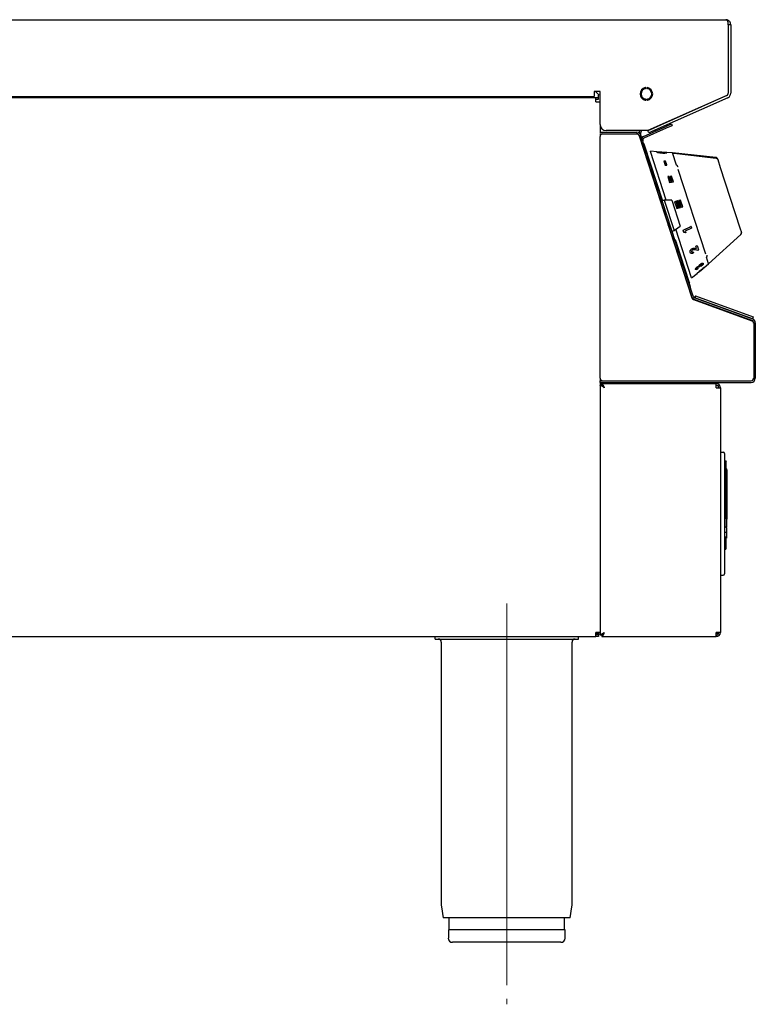
# Model space of a CAD drawing. Units: millimetres. Extents: x 57 to 332, y 54 to 232.
# Drawn here: x 212 to 332, y 54 to 215 of the extents above; entities that cross this region are included whole.
import ezdxf

# ---------------------------------------------------------------- set-up
doc = ezdxf.new("R2010")
doc.units = ezdxf.units.MM
doc.linetypes.add('CENTERX2', pattern=[20.32, 12.7, -2.54, 2.54, -2.54])

msp = doc.modelspace()

# ---------------------------------------------------------------- linework, layer by layer
at = {"color": 7, "linetype": 'Continuous', "lineweight": 25}
for p, q in [((89.64, 214.65), (326.76, 214.65)), ((327.15, 213.83), (327.15, 202.69)), ((327.57, 213.83), (327.17, 213.83)), ((327.17, 213.83), (327.17, 202.69)), ((327.57, 213.83), (327.57, 202.69)), ((71.31, 202.13), (305.36, 202.13)), ((71.32, 201.97), (305.62, 201.97)), ((305.36, 202.95), (305.36, 202.13)), ((306.31, 202.95), (305.36, 202.95)), ((306.04, 202.47), (305.56, 202.95)), ((305.62, 201.28), (305.62, 201.97)), ((305.62, 201.97), (306.04, 201.97)), ((306.04, 202.47), (306.04, 202.38)), ((306.04, 201.97), (306.04, 202.38)), ((306.04, 201.7), (306.04, 201.97)), ((306.31, 197.62), (306.31, 202.95)), ((326.93, 202.31), (314.08, 196.59)), ((326.92, 202.33), (314.09, 196.62)), ((327.09, 201.94), (314.24, 196.22)), ((326.91, 202.34), (326.92, 202.33)), ((327.15, 202.69), (327.14, 202.69)), ((305.62, 201.7), (306.04, 201.7)), ((305.62, 201.28), (306.31, 201.28)), ((306.31, 197.62), (306.31, 196.35)), ((313.38, 195.67), (317, 197.28)), ((313.49, 195.43), (317.11, 197.04)), ((317, 197.28), (317.91, 197.69)), ((317.11, 197.04), (318.02, 197.45)), ((317.85, 197.66), (317.79, 197.8)), ((317.91, 197.69), (318.02, 197.45)), ((306.29, 196.35), (306.94, 196.35)), ((306.29, 196.08), (306.94, 196.08)), ((306.31, 196.08), (306.31, 195.63)), ((306.31, 156.33), (306.31, 195.63)), ((306.74, 196.07), (312.26, 196.07)), ((306.94, 196.35), (312.3, 196.35)), ((306.94, 196.08), (312.3, 196.08)), ((314.09, 196.62), (307.31, 196.62)), ((312.67, 195.77), (321.24, 169.41)), ((312.7, 196.44), (312.79, 196.62)), ((321.22, 169.59), (312.7, 195.8)), ((312.95, 195.88), (312.91, 196)), ((312.94, 196.32), (313.09, 196.62)), ((321.47, 169.67), (312.95, 195.88)), ((314.24, 196.22), (314.08, 196.59)), ((315.2, 196.65), (315.26, 196.51)), ((313.41, 194.53), (313.39, 194.52)), ((313.41, 194.53), (313.49, 194.29)), ((313.49, 194.29), (316.45, 185.19)), ((315.57, 193.17), (314.51, 193.24)), ((314.53, 193.19), (314.51, 193.24)), ((317.09, 185.3), (314.53, 193.19)), ((317.17, 193.07), (315.51, 193.18)), ((315.54, 193.18), (315.51, 193.18)), ((317.17, 193.07), (317.15, 193.07)), ((318.09, 193), (317.15, 193.06)), ((325.15, 192.23), (318.09, 193)), ((318.75, 190.97), (318.09, 193)), ((318.26, 192.98), (318.26, 192.98)), ((318.35, 192.94), (324.66, 192.28)), ((318.35, 192.93), (324.69, 192.19)), ((324.64, 192.15), (324.66, 192.28)), ((325.15, 192.23), (324.66, 192.28)), ((316.68, 191.66), (316.89, 191.02)), ((316.94, 191.66), (316.68, 191.66)), ((316.68, 191.65), (316.68, 191.66)), ((316.68, 191.65), (316.89, 191.01)), ((316.89, 191.02), (317.15, 191.02)), ((316.89, 191.01), (316.89, 191.02)), ((316.89, 191.01), (317.15, 191.01)), ((317.15, 191.02), (316.94, 191.66)), ((317.15, 191.01), (317.15, 191.02)), ((324.69, 192.19), (325.18, 192.14)), ((325.46, 191.91), (325.43, 192)), ((325.46, 191.91), (325.88, 190.62)), ((325.88, 190.62), (329.07, 180.8)), ((317.56, 189.15), (317.31, 189.13)), ((317.31, 189.13), (317.61, 188.19)), ((317.31, 189.12), (317.31, 189.13)), ((317.31, 189.12), (317.61, 188.19)), ((317.86, 188.22), (317.56, 189.15)), ((317.94, 189.19), (317.69, 189.16)), ((317.69, 189.16), (317.99, 188.22)), ((317.69, 189.16), (317.99, 188.23)), ((317.69, 189.16), (317.69, 189.16)), ((318.24, 188.26), (317.94, 189.19)), ((318.95, 190.35), (323.44, 176.55)), ((317.61, 188.19), (317.86, 188.22)), ((317.61, 188.19), (317.86, 188.21)), ((317.61, 188.19), (317.61, 188.19)), ((317.86, 188.21), (317.86, 188.22)), ((317.99, 188.23), (318.24, 188.26)), ((317.99, 188.22), (318.24, 188.25)), ((317.99, 188.22), (317.99, 188.23)), ((318.24, 188.25), (318.24, 188.26)), ((316.74, 185.29), (316.43, 185.19)), ((317.97, 185.3), (316.74, 185.3)), ((316.74, 185.3), (318.35, 180.36)), ((317.97, 185.3), (319.34, 181.08)), ((318.68, 185.11), (318.44, 185.04)), ((318.44, 185.04), (318.8, 183.94)), ((318.44, 185.04), (318.8, 183.94)), ((318.44, 185.04), (318.44, 185.04)), ((319.04, 184.01), (318.68, 185.11)), ((319.04, 185.21), (318.8, 185.14)), ((318.8, 185.14), (319.15, 184.04)), ((318.8, 185.14), (319.16, 184.04)), ((318.8, 185.14), (318.8, 185.14)), ((319.4, 184.1), (319.04, 185.21)), ((319.4, 185.3), (319.16, 185.24)), ((319.16, 185.24), (319.51, 184.14)), ((319.16, 185.24), (319.52, 184.14)), ((319.16, 185.24), (319.16, 185.24)), ((319.76, 184.2), (319.4, 185.3)), ((319.51, 184.14), (319.75, 184.2)), ((319.52, 184.14), (319.76, 184.2)), ((319.75, 184.2), (319.76, 184.2)), ((316.54, 183.96), (316.49, 184.02)), ((318.8, 183.94), (319.04, 184.01)), ((318.8, 183.94), (319.03, 184)), ((318.8, 183.94), (318.8, 183.94)), ((319.03, 184), (319.04, 184.01)), ((319.15, 184.04), (319.39, 184.1)), ((319.15, 184.04), (319.16, 184.04)), ((319.16, 184.04), (319.4, 184.1)), ((319.39, 184.1), (319.4, 184.1)), ((319.51, 184.14), (319.52, 184.14)), ((317.39, 181.25), (317.4, 181.33)), ((318.35, 180.36), (319.34, 181.08)), ((318.02, 180.27), (318.34, 180.37)), ((318.61, 180.56), (318.63, 180.56)), ((321.21, 172.63), (318.63, 180.56)), ((319.84, 180.39), (321.1, 180.98)), ((319.84, 180.39), (321.11, 180.98)), ((319.96, 180.01), (319.84, 180.39)), ((319.84, 180.39), (319.84, 180.39)), ((319.97, 180.01), (319.84, 180.39)), ((319.97, 180.01), (319.96, 180.01)), ((320.24, 179.97), (319.97, 180.01)), ((321.19, 180.73), (320.15, 180.24)), ((320.15, 180.24), (320.24, 179.97)), ((321.11, 180.98), (321.1, 180.98)), ((321.11, 180.98), (321.19, 180.73)), ((323.97, 174.93), (329.22, 179.7)), ((329.07, 180.8), (329.31, 180.05)), ((318.51, 178.87), (318.48, 178.86)), ((318.51, 178.87), (320.99, 171.26)), ((318.72, 178.33), (318.69, 178.32)), ((318.72, 178.33), (318.75, 178.25)), ((318.75, 178.25), (320.76, 172.07)), ((321.88, 177.8), (322.09, 177.94)), ((321.88, 177.8), (322.09, 177.93)), ((322.01, 177.42), (321.88, 177.8)), ((322.01, 177.41), (321.88, 177.8)), ((321.88, 177.8), (321.88, 177.8)), ((322.09, 177.93), (322.09, 177.94)), ((322.09, 177.93), (322.33, 177.19)), ((321.05, 176.68), (320.98, 176.8)), ((320.98, 176.8), (320.98, 176.8)), ((321.23, 177.36), (321.22, 177.37)), ((321.45, 176.89), (321.45, 176.9)), ((321.45, 176.89), (321.51, 176.7)), ((322.22, 177.12), (321.75, 177.2)), ((321.83, 177.44), (322.01, 177.42)), ((321.83, 177.44), (322.01, 177.41)), ((322.01, 177.41), (322.01, 177.42)), ((322.33, 177.19), (322.22, 177.12)), ((322.65, 174.88), (322.64, 174.89)), ((322.75, 174.53), (322.73, 174.62)), ((322.73, 174.61), (322.73, 174.62)), ((322.76, 174.52), (322.73, 174.61)), ((322.89, 174.83), (322.88, 174.84)), ((323.27, 174.35), (323.97, 174.93)), ((323.97, 174.93), (323.61, 176.01)), ((321.21, 172.63), (322.09, 173.37)), ((321.88, 174.02), (321.86, 174.03)), ((321.87, 174.03), (321.86, 174.03)), ((322.08, 174.19), (322.08, 174.2)), ((322.08, 173.38), (322.82, 174)), ((322.09, 173.37), (322.08, 173.38)), ((322.09, 173.38), (322.08, 173.38)), ((322.09, 173.38), (322.82, 173.99)), ((322.1, 173.37), (322.09, 173.38)), ((322.1, 173.37), (322.09, 173.37)), ((322.48, 173.69), (322.1, 173.37)), ((322.12, 174.43), (322.12, 174.43)), ((322.21, 174.21), (322.2, 174.22)), ((322.21, 174.21), (322.23, 174.12)), ((322.35, 174.36), (322.34, 174.37)), ((322.54, 174.51), (322.35, 174.36)), ((322.39, 174.54), (322.39, 174.55)), ((322.83, 173.98), (322.45, 173.66)), ((322.45, 173.66), (322.83, 173.97)), ((322.48, 173.68), (322.83, 173.97)), ((322.76, 174.52), (322.75, 174.53)), ((322.81, 174), (323.02, 174.17)), ((322.82, 174), (322.81, 174)), ((322.82, 174), (322.81, 174)), ((322.82, 174), (323.02, 174.16)), ((322.82, 173.99), (322.82, 174)), ((322.82, 173.99), (322.82, 174)), ((322.83, 173.97), (323.03, 174.14)), ((322.83, 173.97), (322.83, 173.98)), ((322.83, 173.98), (322.83, 173.97)), ((323.02, 174.16), (323.25, 174.36)), ((323.02, 174.16), (323.02, 174.17)), ((323.02, 174.16), (323.03, 174.16)), ((323.03, 174.16), (323.26, 174.35)), ((323.27, 174.34), (323.03, 174.15)), ((323.03, 174.15), (323.03, 174.14)), ((323.26, 174.35), (323.25, 174.36)), ((323.26, 174.35), (323.27, 174.34)), ((320.76, 172.07), (320.84, 171.83)), ((320.84, 171.83), (320.8, 171.82)), ((320.99, 171.26), (320.95, 171.25)), ((321.5, 169.14), (331.02, 165.67)), ((331.03, 165.73), (321.63, 169.15)), ((331.12, 165.98), (321.72, 169.4)), ((321.84, 169.72), (321.73, 169.4)), ((321.73, 169.4), (331.12, 165.98)), ((321.84, 169.72), (331.24, 166.3)), ((331.24, 166.3), (331.12, 165.98)), ((331.31, 165.34), (331.31, 156.32)), ((331.57, 165.34), (331.57, 156.32)), ((306.31, 156.33), (306.31, 155.9)), ((306.31, 155.63), (306.31, 155.9)), ((306.31, 155.9), (306.97, 155.9)), ((306.31, 155.63), (306.97, 155.63)), ((306.31, 155.63), (306.31, 114.98)), ((306.58, 155.47), (325.2, 155.47)), ((306.58, 155.2), (306.58, 155.47)), ((306.97, 155.9), (330.89, 155.9)), ((306.97, 155.63), (330.89, 155.63)), ((309.31, 155.63), (309.31, 155.47)), ((311.54, 155.47), (311.54, 155.63)), ((313.31, 155.63), (313.31, 155.47)), ((315.97, 155.47), (315.97, 155.63)), ((319.64, 155.63), (319.64, 155.47)), ((322.31, 155.47), (322.31, 155.63)), ((325.2, 155.47), (325.22, 155.47)), ((325.22, 155.2), (325.22, 155.47)), ((306.31, 155.2), (306.31, 114.57)), ((306.31, 155.2), (306.57, 155.2)), ((325.22, 154.78), (325.91, 154.78)), ((325.91, 154.78), (325.91, 114.98)), ((325.91, 144.3), (326.34, 144.3)), ((326.57, 144.07), (326.57, 143.3)), ((326.57, 143.3), (326.57, 125.3)), ((326.63, 142.84), (326.57, 142.84)), ((326.81, 142.84), (326.61, 142.84)), ((326.81, 142.84), (326.61, 142.84)), ((326.61, 141.73), (326.57, 141.73)), ((326.71, 141.36), (326.59, 141.36)), ((326.71, 140.77), (326.61, 140.77)), ((326.61, 140.51), (326.61, 140.17)), ((326.71, 137.63), (326.61, 137.63)), ((326.87, 136.94), (326.77, 136.94)), ((326.87, 136.94), (326.87, 136.88)), ((326.61, 135.38), (326.57, 135.38)), ((326.61, 133.53), (326.57, 133.53)), ((326.71, 133.53), (326.61, 133.53)), ((326.61, 133.53), (326.61, 133.5)), ((326.81, 133.54), (326.76, 133.54)), ((326.94, 133.47), (326.87, 133.47)), ((326.94, 133.4), (326.87, 133.4)), ((326.94, 133.93), (326.92, 134.05)), ((326.94, 133.47), (326.94, 133.4)), ((326.61, 132.12), (326.57, 132.12)), ((326.81, 132.12), (326.61, 132.12)), ((326.61, 131.21), (326.57, 131.21)), ((326.87, 130.46), (326.57, 130.46)), ((326.57, 130.3), (326.61, 130.3)), ((326.87, 131.21), (326.61, 131.21)), ((326.61, 130.3), (326.86, 130.3)), ((326.61, 129.49), (326.57, 129.49)), ((326.57, 128.91), (326.77, 128.91)), ((326.57, 128.54), (326.77, 128.54)), ((326.77, 129.49), (326.61, 129.49)), ((326.77, 129.49), (326.77, 129.08)), ((326.77, 129.26), (326.82, 129.26)), ((326.77, 129.04), (326.77, 128.92)), ((326.77, 128.85), (326.77, 128.71)), ((326.77, 128.67), (326.77, 128.55)), ((326.61, 128.13), (326.57, 128.13)), ((326.61, 125.8), (326.61, 128.13)), ((326.61, 125.8), (326.57, 125.8)), ((326.61, 125.77), (326.57, 125.77)), ((326.57, 125.3), (326.57, 124.53)), ((325.91, 124.3), (326.34, 124.3)), ((71.32, 114.3), (305.62, 114.3)), ((279.44, 113.9), (279.44, 114.3)), ((279.44, 113.9), (302.77, 113.9)), ((302.77, 113.9), (302.77, 114.3)), ((306.31, 114.98), (305.62, 114.98)), ((305.62, 114.3), (305.62, 114.98)), ((306.01, 114.73), (305.62, 114.73)), ((306.04, 114.57), (305.62, 114.57)), ((306.04, 114.3), (305.62, 114.3)), ((306.01, 114.98), (306.01, 114.73)), ((306.01, 114.73), (306.31, 114.73)), ((306.04, 114.57), (306.04, 114.3)), ((306.31, 114.57), (306.57, 114.57)), ((306.58, 114.57), (306.58, 114.3)), ((306.58, 114.3), (325.18, 114.3)), ((306.74, 114.73), (306.82, 114.73)), ((325.22, 114.3), (325.18, 114.3)), ((325.91, 114.98), (325.22, 114.98)), ((325.22, 114.57), (325.22, 114.3)), ((280.47, 113.4), (280.47, 70.58)), ((301.74, 70.58), (301.74, 113.4)), ((280.5, 70.32), (280.79, 68.57)), ((301.43, 68.57), (301.72, 70.32)), ((301.43, 68.57), (280.79, 68.57)), ((281.67, 68.57), (281.67, 66.57)), ((300.54, 66.57), (300.54, 68.57)), ((281.61, 66.57), (281.61, 65.23)), ((300.61, 66.57), (281.61, 66.57)), ((300.61, 65.23), (300.61, 66.57)), ((299.94, 64.57), (282.27, 64.57))]:
    msp.add_line(p, q, dxfattribs=at)
at = {"color": 7, "linetype": 'CENTERX2', "lineweight": 18}
for p, q in [((291.11, 119.7), (291.11, 100.8)), ((291.11, 119.7), (291.11, 100.8)), ((291.11, 113.9), (291.11, 114.57)), ((291.11, 113.9), (291.11, 114.57)), ((291.11, 113.9), (291.11, 70.58)), ((291.11, 113.9), (291.11, 70.58)), ((291.11, 113.4), (291.11, 70.58)), ((291.11, 113.4), (291.11, 70.58)), ((291.11, 102.9), (291.11, 66.57)), ((291.11, 102.9), (291.11, 93.23)), ((291.11, 102.9), (291.11, 66.57)), ((291.11, 102.9), (291.11, 93.23)), ((291.11, 97.8), (291.11, 84.1)), ((291.11, 97.8), (291.11, 84.1)), ((291.11, 76.59), (291.11, 58.55)), ((291.11, 76.59), (291.11, 58.55)), ((291.11, 76.46), (291.11, 58.81)), ((291.11, 76.46), (291.11, 58.81)), ((291.11, 71.23), (291.11, 66.57)), ((291.11, 71.23), (291.11, 65.23)), ((291.11, 71.23), (291.11, 66.57)), ((291.11, 71.23), (291.11, 65.23)), ((291.11, 70.61), (291.11, 54.48)), ((291.11, 70.61), (291.11, 54.48)), ((291.11, 70.36), (291.11, 68.6)), ((291.11, 70.36), (291.11, 68.6)), ((291.11, 70.32), (291.11, 68.57)), ((291.11, 70.32), (291.11, 68.57)), ((291.11, 70.28), (291.11, 55.14)), ((291.11, 70.28), (291.11, 55.14)), ((291.11, 68.57), (291.11, 68.6)), ((291.11, 68.57), (291.11, 68.6)), ((291.11, 66.57), (291.11, 65.23)), ((291.11, 66.57), (291.11, 65.23)), ((291.11, 65.15), (291.11, 65.98)), ((291.11, 65.15), (291.11, 65.98)), ((291.11, 64.57), (291.11, 65.58)), ((291.11, 64.57), (291.11, 65.58))]:
    msp.add_line(p, q, dxfattribs=at)
at = {"color": 7, "linetype": 'Continuous', "lineweight": 25, "flags": 128}
msp.add_lwpolyline([(325.23, 192.21), (325.19, 192.22), (325.15, 192.23)], dxfattribs=at)
at = {"color": 7, "linetype": 'Continuous', "lineweight": 25}
for centre, radius, start, end in [((313.84, 202.58), 1.03, 99.9613, 260.0387), ((313.84, 202.58), 0.867, 99.9613, 260.0387), ((313.68, 203.52), 0.0833, 279.9613, 99.9613), ((314.01, 203.52), 0.0833, 79.8958, 259.8958), ((313.84, 202.58), 0.867, 280.1042, 79.8958), ((313.84, 202.58), 1.03, 280.1042, 79.8958), ((326.76, 202.69), 0.383, 294, 0), ((326.76, 202.69), 0.417, 294, 360), ((326.76, 202.69), 0.817, 294, 360), ((313.68, 201.65), 0.0833, 260.0387, 80.0387), ((314.01, 201.65), 0.0833, 100.1042, 280.1042), ((307.31, 197.62), 1, 180, 270), ((317.68, 198.3), 0.1, 294, 334.1554), ((306.74, 195.63), 0.433, 90, 180), ((312.26, 195.63), 0.433, 18, 90), ((312.3, 195.67), 0.683, 18, 90), ((312.3, 195.67), 0.417, 18, 90), ((313.31, 196.13), 0.683, 153, 168.891), ((313.31, 196.13), 0.417, 153, 198), ((313.66, 195.05), 0.683, 114, 145.5719), ((313.66, 195.05), 0.417, 114, 198), ((314.91, 197.06), 0.1, 253.8446, 294), ((329, 179.94), 0.333, 312.2277, 18), ((321.87, 169.8), 0.683, 198, 250), ((321.65, 169.54), 0.433, 198, 250), ((321.87, 169.8), 0.417, 198, 250), ((330.87, 165.26), 0.433, 0, 70), ((330.89, 165.34), 0.417, 0, 70), ((330.89, 165.34), 0.683, 0, 70), ((306.74, 156.33), 0.433, 180, 270), ((325.22, 154.78), 0.683, 0, 90), ((330.87, 156.33), 0.433, 270, 0), ((330.89, 156.32), 0.417, 270, 0), ((330.89, 156.32), 0.683, 270, 0), ((325.22, 154.78), 0.417, 0, 90), ((326.34, 144.07), 0.233, 0, 90), ((326.81, 142.78), 0.0667, 0.0002, 90.9534), ((326.71, 141.3), 0.0667, 0.0001, 90.2522), ((326.87, 141.51), 0.0667, 0.0056, 90.1808), ((326.34, 124.53), 0.233, 270, 0), ((279.97, 113.4), 0.5, 0, 90), ((302.24, 113.4), 0.5, 90, 180), ((324.96, 115.55), 0.817, 288.5769, 316.0622), ((325.22, 114.98), 0.417, 270, 360), ((325.22, 114.98), 0.683, 270, 360), ((282.04, 70.58), 1.57, 180, 189.4597), ((300.17, 70.58), 1.57, 350.5403, 0), ((282.27, 65.23), 0.667, 180, 270), ((299.94, 65.23), 0.667, 270, 0)]:
    msp.add_arc(centre, radius, start, end, dxfattribs=at)
msp.add_ellipse((316.85, 180.1), major_axis=(1.39, 12.88), ratio=0.034427, start_param=6.206178, end_param=6.207079, dxfattribs=at)
for points, knots in [([(326.76, 214.65), (326.81, 214.64), (326.91, 214.62), (327.01, 214.49), (327.07, 214.35), (327.1, 214.21), (327.13, 214.04), (327.14, 213.9), (327.15, 213.83)], [0, 0, 0, 0, 0.266175, 0.463837, 0.576695, 0.703309, 0.84427, 1, 1, 1, 1]), ([(327.57, 213.83), (327.57, 213.92), (327.55, 214.11), (327.41, 214.35), (327.22, 214.52), (326.99, 214.63), (326.83, 214.64), (326.76, 214.65)], [0, 0, 0, 0, 0.202683, 0.405437, 0.607886, 0.810292, 1, 1, 1, 1]), ([(327.17, 213.83), (327.17, 213.88), (327.17, 213.94), (327.14, 213.99), (327.13, 214)], [0, 0, 0, 0, 0.76248, 1, 1, 1, 1]), ([(315.53, 193.13), (315.53, 193.13), (315.51, 193.12), (315.58, 193.09), (315.77, 193.04), (316.05, 193), (316.38, 192.96), (316.7, 192.95), (316.97, 192.96), (317.16, 192.99), (317.18, 193.01), (317.19, 193.02)], [0, 0, 0, 0, 0.010751, 0.134424, 0.258078, 0.381733, 0.505388, 0.62905, 0.752708, 0.876353, 1, 1, 1, 1]), ([(317.19, 193.03), (317.17, 193.04), (317.14, 193.06), (316.94, 193.08), (316.66, 193.1), (316.33, 193.13), (316, 193.15), (315.73, 193.16), (315.56, 193.16), (315.5, 193.14), (315.58, 193.1), (315.77, 193.05), (316.05, 193.01), (316.38, 192.97), (316.7, 192.96), (316.97, 192.97), (317.16, 193), (317.18, 193.02), (317.19, 193.03)], [0, 0, 0, 0, 0.062539, 0.125064, 0.187564, 0.250049, 0.312535, 0.375037, 0.437559, 0.500095, 0.56263, 0.625151, 0.687651, 0.750135, 0.812617, 0.875109, 0.937662, 1, 1, 1, 1]), ([(318.27, 192.94), (318.27, 192.94), (318.27, 192.94), (318.29, 192.95), (318.31, 192.94), (318.33, 192.94), (318.34, 192.94), (318.35, 192.94)], [0, 0, 0, 0, 0.2238925, 0.4477849, 0.6716821, 0.8955819, 1, 1, 1, 1]), ([(318.35, 192.93), (318.34, 192.93), (318.32, 192.93), (318.3, 192.93), (318.28, 192.94), (318.27, 192.94), (318.27, 192.94), (318.27, 192.94)], [0, 0, 0, 0, 0.223893, 0.447785, 0.671682, 0.895582, 1, 1, 1, 1]), ([(325.43, 192), (325.41, 192.04), (325.38, 192.1), (325.3, 192.18), (325.21, 192.22), (325.16, 192.23), (325.15, 192.23)], [0, 0, 0, 0, 0.294734, 0.589484, 0.883775, 1, 1, 1, 1]), ([(318.75, 190.97), (318.75, 190.97), (318.75, 190.97), (318.76, 190.97), (318.76, 190.97), (318.76, 190.97), (318.76, 190.97)], [0, 0, 0, 0, 0.370432, 0.74425, 0.944248, 1, 1, 1, 1]), ([(319, 190.71), (319, 190.71), (318.99, 190.72), (318.98, 190.77), (318.94, 190.83), (318.86, 190.92), (318.79, 190.95), (318.76, 190.97)], [0, 0, 0, 0, 0.030472, 0.088814, 0.392556, 0.696277, 1, 1, 1, 1]), ([(325.18, 192.14), (325.21, 192.13), (325.29, 192.12), (325.38, 192.05), (325.43, 191.98), (325.45, 191.93), (325.46, 191.91)], [0, 0, 0, 0, 0.293312, 0.586599, 0.880502, 1, 1, 1, 1]), ([(320.98, 176.8), (320.97, 176.85), (320.95, 176.91), (320.97, 177.02), (321, 177.13), (321.08, 177.26), (321.17, 177.33), (321.22, 177.37)], [0, 0, 0, 0, 0.250081, 0.37578, 0.500882, 0.750605, 1, 1, 1, 1]), ([(320.98, 176.8), (320.97, 176.84), (320.96, 176.91), (320.97, 177.02), (321.01, 177.12), (321.09, 177.25), (321.18, 177.33), (321.23, 177.36)], [0, 0, 0, 0, 0.250181, 0.375905, 0.501027, 0.75071, 1, 1, 1, 1]), ([(321.51, 176.7), (321.46, 176.67), (321.37, 176.63), (321.26, 176.6), (321.18, 176.61), (321.11, 176.63), (321.03, 176.68), (321, 176.75), (320.98, 176.8)], [0, 0, 0, 0, 0.249786, 0.375927, 0.500107, 0.626106, 0.750495, 1, 1, 1, 1]), ([(321.31, 177.17), (321.29, 177.15), (321.26, 177.13), (321.23, 177.09), (321.21, 177.05), (321.2, 177.02), (321.19, 176.98), (321.19, 176.95), (321.2, 176.93), (321.2, 176.92)], [0, 0, 0, 0, 0.2491052, 0.3734644, 0.4992607, 0.6233676, 0.7494962, 0.8746622, 1, 1, 1, 1]), ([(321.2, 176.92), (321.21, 176.91), (321.22, 176.89), (321.24, 176.86), (321.27, 176.85), (321.31, 176.84), (321.38, 176.85), (321.43, 176.88), (321.45, 176.89)], [0, 0, 0, 0, 0.1252231, 0.2503822, 0.3723999, 0.5007611, 0.7499805, 1, 1, 1, 1]), ([(321.22, 177.37), (321.27, 177.39), (321.38, 177.45), (321.59, 177.48), (321.73, 177.46), (321.83, 177.44)], [0, 0, 0, 0, 0.249509, 0.499591, 1, 1, 1, 1]), ([(321.23, 177.36), (321.28, 177.39), (321.38, 177.44), (321.59, 177.48), (321.74, 177.45), (321.83, 177.44)], [0, 0, 0, 0, 0.249459, 0.499524, 1, 1, 1, 1]), ([(321.26, 176.86), (321.27, 176.85), (321.31, 176.85), (321.37, 176.86), (321.42, 176.89), (321.45, 176.9)], [0, 0, 0, 0, 0.204449, 0.601554, 1, 1, 1, 1]), ([(321.75, 177.2), (321.68, 177.22), (321.58, 177.23), (321.43, 177.22), (321.35, 177.19), (321.31, 177.17)], [0, 0, 0, 0, 0.500943, 0.750994, 1, 1, 1, 1]), ([(323.66, 176.37), (323.66, 176.37), (323.66, 176.36), (323.68, 176.31), (323.68, 176.23), (323.67, 176.12), (323.63, 176.05), (323.61, 176.02)], [0, 0, 0, 0, 0.030472, 0.088814, 0.392556, 0.696277, 1, 1, 1, 1]), ([(322.39, 174.55), (322.39, 174.57), (322.41, 174.62), (322.46, 174.71), (322.55, 174.81), (322.61, 174.86), (322.64, 174.89)], [0, 0, 0, 0, 0.250228, 0.500087, 0.749889, 1, 1, 1, 1]), ([(322.39, 174.54), (322.4, 174.57), (322.41, 174.61), (322.47, 174.7), (322.55, 174.8), (322.62, 174.86), (322.65, 174.88)], [0, 0, 0, 0, 0.2503253, 0.5002168, 0.7499775, 1, 1, 1, 1]), ([(322.69, 174.78), (322.67, 174.77), (322.64, 174.74), (322.6, 174.7), (322.57, 174.66), (322.54, 174.61), (322.53, 174.55), (322.54, 174.52), (322.54, 174.51)], [0, 0, 0, 0, 0.125036, 0.247772, 0.373502, 0.499917, 0.749539, 1, 1, 1, 1]), ([(322.64, 174.89), (322.66, 174.9), (322.68, 174.92), (322.74, 174.96), (322.8, 175), (322.88, 175.03), (322.96, 175.06), (323.04, 175.06), (323.06, 175.03), (323.06, 175.02)], [0, 0, 0, 0, 0.071222, 0.142418, 0.284598, 0.426803, 0.569033, 0.852026, 1, 1, 1, 1]), ([(322.65, 174.88), (322.68, 174.9), (322.73, 174.94), (322.81, 174.99), (322.88, 175.02), (322.97, 175.05), (323.06, 175.05), (323.08, 175.01), (323.09, 174.99)], [0, 0, 0, 0, 0.125193, 0.250355, 0.375561, 0.50081, 0.750087, 1, 1, 1, 1]), ([(322.89, 174.83), (322.88, 174.84), (322.87, 174.86), (322.85, 174.86), (322.82, 174.85), (322.79, 174.84), (322.75, 174.82), (322.71, 174.8), (322.69, 174.78)], [0, 0, 0, 0, 0.249941, 0.373651, 0.500527, 0.627586, 0.750944, 1, 1, 1, 1]), ([(322.73, 174.62), (322.75, 174.64), (322.8, 174.68), (322.84, 174.74), (322.87, 174.78), (322.88, 174.81), (322.88, 174.83), (322.88, 174.84)], [0, 0, 0, 0, 0.250392, 0.499776, 0.624912, 0.750263, 1, 1, 1, 1]), ([(322.73, 174.61), (322.76, 174.63), (322.8, 174.67), (322.85, 174.73), (322.87, 174.77), (322.89, 174.8), (322.89, 174.82), (322.89, 174.83)], [0, 0, 0, 0, 0.25029, 0.499626, 0.624879, 0.750158, 1, 1, 1, 1]), ([(323.09, 174.99), (323.09, 174.96), (323.1, 174.93), (323.07, 174.85), (323.03, 174.79), (322.97, 174.72), (322.89, 174.63), (322.81, 174.57), (322.76, 174.52)], [0, 0, 0, 0, 0.249667, 0.374882, 0.500052, 0.625213, 0.750357, 1, 1, 1, 1]), ([(323.61, 176.02), (323.61, 176.02), (323.61, 176.02), (323.61, 176.02), (323.61, 176.02), (323.61, 176.01)], [0, 0, 0, 0, 0.211796, 0.488007, 1, 1, 1, 1]), ([(321.86, 174.03), (321.86, 174.05), (321.85, 174.1), (321.9, 174.2), (321.98, 174.3), (322.05, 174.38), (322.09, 174.41), (322.12, 174.43)], [0, 0, 0, 0, 0.250012, 0.499657, 0.749277, 0.874594, 1, 1, 1, 1]), ([(321.87, 174.03), (321.87, 174.05), (321.86, 174.09), (321.91, 174.2), (321.98, 174.3), (322.05, 174.36), (322.09, 174.4), (322.11, 174.42), (322.12, 174.43)], [0, 0, 0, 0, 0.250065, 0.499713, 0.749255, 0.874503, 0.937242, 1, 1, 1, 1]), ([(322.01, 174), (321.98, 173.99), (321.9, 173.97), (321.88, 174.01), (321.87, 174.03)], [0, 0, 0, 0, 0.499632, 1, 1, 1, 1]), ([(322.23, 174.12), (322.19, 174.1), (322.11, 174.04), (322.05, 174.01), (322.01, 174)], [0, 0, 0, 0, 0.5005634, 1, 1, 1, 1]), ([(322.17, 174.33), (322.16, 174.32), (322.14, 174.3), (322.11, 174.27), (322.1, 174.25), (322.09, 174.23), (322.08, 174.21), (322.08, 174.2), (322.08, 174.19)], [0, 0, 0, 0, 0.249014, 0.37354, 0.499404, 0.623779, 0.749916, 1, 1, 1, 1]), ([(322.08, 174.2), (322.08, 174.2), (322.08, 174.19), (322.09, 174.18), (322.12, 174.18), (322.15, 174.19), (322.18, 174.21), (322.2, 174.22)], [0, 0, 0, 0, 0.125383, 0.250661, 0.500467, 0.750237, 1, 1, 1, 1]), ([(322.08, 174.19), (322.09, 174.19), (322.09, 174.17), (322.12, 174.18), (322.15, 174.18), (322.18, 174.2), (322.2, 174.21), (322.21, 174.21)], [0, 0, 0, 0, 0.249867, 0.499705, 0.749443, 0.874678, 1, 1, 1, 1]), ([(322.12, 174.43), (322.13, 174.44), (322.15, 174.46), (322.21, 174.5), (322.27, 174.53), (322.34, 174.55), (322.37, 174.55), (322.39, 174.55)], [0, 0, 0, 0, 0.125249, 0.25039, 0.500056, 0.749879, 1, 1, 1, 1]), ([(322.12, 174.43), (322.15, 174.44), (322.2, 174.48), (322.28, 174.52), (322.34, 174.54), (322.38, 174.54), (322.39, 174.54)], [0, 0, 0, 0, 0.24978, 0.499589, 0.749616, 1, 1, 1, 1]), ([(322.35, 174.36), (322.34, 174.37), (322.33, 174.38), (322.31, 174.39), (322.27, 174.39), (322.24, 174.38), (322.21, 174.36), (322.19, 174.34), (322.17, 174.33)], [0, 0, 0, 0, 0.250601, 0.500027, 0.628681, 0.751009, 0.876004, 1, 1, 1, 1]), ([(306.58, 155.47), (306.61, 155.46), (306.67, 155.44), (306.77, 155.3), (306.86, 155.11), (306.94, 154.92), (306.98, 154.81), (306.99, 154.78)], [0, 0, 0, 0, 0.230169, 0.460422, 0.690675, 0.920928, 1, 1, 1, 1]), ([(306.99, 154.78), (306.89, 154.84), (306.73, 154.94), (306.55, 155.05), (306.44, 155.12), (306.37, 155.16), (306.32, 155.18), (306.31, 155.19), (306.31, 155.2)], [0, 0, 0, 0, 0.293901, 0.499003, 0.61809, 0.740627, 0.867628, 1, 1, 1, 1]), ([(306.99, 154.78), (306.93, 154.84), (306.83, 154.94), (306.72, 155.05), (306.65, 155.12), (306.61, 155.15), (306.58, 155.18), (306.58, 155.19), (306.57, 155.2)], [0, 0, 0, 0, 0.315497, 0.528995, 0.646835, 0.763261, 0.880313, 1, 1, 1, 1]), ([(306.58, 155.2), (306.61, 155.19), (306.68, 155.18), (306.79, 155.08), (306.89, 154.94), (306.96, 154.83), (306.99, 154.78)], [0, 0, 0, 0, 0.254303, 0.508779, 0.763257, 1, 1, 1, 1]), ([(326.61, 142.83), (326.61, 142.81), (326.61, 142.76), (326.61, 142.38), (326.61, 142.02), (326.61, 141.85)], [0, 0, 0, 0, 0.289511, 0.644428, 1, 1, 1, 1]), ([(326.81, 140.17), (326.81, 140.17), (326.81, 140.64), (326.81, 141.32), (326.81, 142.11), (326.81, 142.49), (326.81, 142.7), (326.81, 142.82), (326.81, 142.83), (326.81, 142.84)], [0, 0, 0, 0, 0.000004, 0.351502, 0.558977, 0.765908, 0.814923, 0.914934, 1, 1, 1, 1]), ([(326.61, 141.73), (326.61, 141.56), (326.61, 141.21), (326.61, 140.82), (326.61, 140.63)], [0, 0, 0, 0, 0.4900919, 1, 1, 1, 1]), ([(326.77, 141.3), (326.77, 141.3), (326.77, 141.3), (326.77, 141.28), (326.77, 141.26), (326.77, 141.21), (326.77, 141.09), (326.77, 140.94), (326.77, 140.81), (326.77, 140.77)], [0, 0, 0, 0, 0.040984, 0.092797, 0.144095, 0.238812, 0.329076, 0.791126, 1, 1, 1, 1]), ([(326.94, 141.27), (326.94, 141.27), (326.94, 141.28), (326.94, 141.29), (326.93, 141.3), (326.92, 141.31), (326.9, 141.32), (326.88, 141.32), (326.87, 141.32)], [0, 0, 0, 0, 0.0182759, 0.1463941, 0.361239, 0.574608, 0.7872922, 1, 1, 1, 1]), ([(326.94, 141.48), (326.94, 141.44), (326.94, 141.38), (326.94, 141.3), (326.94, 141.27)], [0, 0, 0, 0, 0.6962883, 1, 1, 1, 1]), ([(326.94, 141.27), (326.94, 141.04), (326.94, 140.52), (326.94, 139.59), (326.94, 138.66), (326.94, 137.82), (326.94, 137.34), (326.94, 137.1)], [0, 0, 0, 0, 0.1899262, 0.4281629, 0.6742763, 0.8359068, 1, 1, 1, 1]), ([(326.61, 140.63), (326.61, 140.31), (326.61, 139.73), (326.61, 138.98), (326.61, 138.45), (326.61, 138.2), (326.61, 138.09)], [0, 0, 0, 0, 0.375104, 0.685526, 0.874183, 1, 1, 1, 1]), ([(326.71, 140.77), (326.72, 140.77), (326.73, 140.77), (326.75, 140.77), (326.77, 140.77), (326.77, 140.77), (326.77, 140.77), (326.77, 140.77), (326.77, 140.77)], [0, 0, 0, 0, 0.214411, 0.428818, 0.643316, 0.858006, 0.96927, 1, 1, 1, 1]), ([(326.77, 140.77), (326.77, 140.61), (326.77, 140.05), (326.77, 139.12), (326.77, 138.26), (326.77, 137.76), (326.77, 137.65), (326.77, 137.63)], [0, 0, 0, 0, 0.135622, 0.448783, 0.868452, 0.978898, 1, 1, 1, 1]), ([(326.87, 140.12), (326.87, 140.03), (326.87, 139.8), (326.87, 139.37), (326.87, 139.03), (326.87, 138.86), (326.87, 138.84)], [0, 0, 0, 0, 0.259451, 0.605335, 0.951148, 1, 1, 1, 1]), ([(326.61, 138.09), (326.61, 137.92), (326.61, 137.59), (326.61, 137.13), (326.61, 136.85), (326.61, 136.7)], [0, 0, 0, 0, 0.356984, 0.657397, 1, 1, 1, 1]), ([(326.87, 137.8), (326.87, 137.84), (326.87, 137.94), (326.87, 138.07), (326.86, 138.18), (326.85, 138.26), (326.84, 138.31), (326.83, 138.35), (326.83, 138.37), (326.83, 138.39), (326.82, 138.4), (326.82, 138.41), (326.82, 138.41), (326.81, 138.41), (326.81, 138.42), (326.81, 138.42), (326.81, 138.42), (326.81, 138.42)], [0, 0, 0, 0, 0.198969, 0.460529, 0.636518, 0.754857, 0.834429, 0.88797, 0.924059, 0.948459, 0.96504, 0.976399, 0.986786, 0.992524, 0.9963, 0.999039, 1, 1, 1, 1]), ([(326.87, 138.84), (326.87, 138.79), (326.87, 138.71), (326.87, 138.58), (326.87, 138.45), (326.87, 138.19), (326.87, 137.98), (326.87, 137.8)], [0, 0, 0, 0, 0.123433, 0.246866, 0.370299, 0.493732, 1, 1, 1, 1]), ([(326.87, 137.8), (326.87, 137.65), (326.87, 137.36), (326.87, 137.07), (326.87, 136.94)], [0, 0, 0, 0, 0.527256, 1, 1, 1, 1]), ([(326.61, 136.7), (326.61, 136.39), (326.61, 135.89), (326.61, 135.52), (326.61, 135.38)], [0, 0, 0, 0, 0.630037, 1, 1, 1, 1]), ([(326.71, 137.63), (326.71, 137.63), (326.73, 137.63), (326.74, 137.63), (326.76, 137.63), (326.77, 137.63), (326.77, 137.63), (326.77, 137.63), (326.77, 137.63)], [0, 0, 0, 0, 0.13464, 0.268589, 0.461512, 0.737303, 0.992709, 1, 1, 1, 1]), ([(326.71, 135.38), (326.71, 135.55), (326.71, 135.9), (326.71, 136.52), (326.71, 137.15), (326.71, 137.5), (326.71, 137.63)], [0, 0, 0, 0, 0.210525, 0.440846, 0.799753, 1, 1, 1, 1]), ([(326.77, 137.63), (326.77, 137.6), (326.77, 137.48), (326.77, 137.08), (326.77, 136.51), (326.77, 135.89), (326.77, 135.54), (326.77, 135.37)], [0, 0, 0, 0, 0.055378, 0.217592, 0.565403, 0.791105, 1, 1, 1, 1]), ([(326.81, 136.94), (326.82, 136.94), (326.83, 136.93), (326.85, 136.93), (326.87, 136.91), (326.87, 136.9), (326.87, 136.88), (326.87, 136.88)], [0, 0, 0, 0, 0.2146925, 0.4293849, 0.6440778, 0.8587718, 1, 1, 1, 1]), ([(326.87, 136.88), (326.87, 136.86), (326.87, 136.76), (326.87, 136.57), (326.87, 136.25), (326.87, 136.03), (326.87, 135.91)], [0, 0, 0, 0, 0.070016, 0.429893, 0.694973, 1, 1, 1, 1]), ([(326.94, 137.1), (326.94, 136.96), (326.94, 136.69), (326.94, 136.26), (326.94, 135.87), (326.94, 135.62), (326.94, 135.51)], [0, 0, 0, 0, 0.262478, 0.525149, 0.788059, 1, 1, 1, 1]), ([(326.61, 135.38), (326.61, 135.16), (326.61, 134.75), (326.61, 134.08), (326.61, 133.73), (326.61, 133.53)], [0, 0, 0, 0, 0.311725, 0.593273, 1, 1, 1, 1]), ([(326.77, 135.37), (326.77, 135.36), (326.77, 135.14), (326.77, 134.73), (326.77, 134.19), (326.77, 133.8), (326.77, 133.62), (326.77, 133.56)], [0, 0, 0, 0, 0.025753, 0.319084, 0.588697, 0.862496, 1, 1, 1, 1]), ([(326.81, 133.54), (326.81, 133.54), (326.81, 133.58), (326.81, 134.02), (326.81, 134.78), (326.81, 135.56), (326.81, 135.88), (326.81, 135.94)], [0, 0, 0, 0, 0.000008, 0.049256, 0.578566, 0.93129, 1, 1, 1, 1]), ([(326.87, 135.91), (326.87, 135.86), (326.87, 135.54), (326.87, 134.81), (326.87, 134.11), (326.87, 133.67), (326.87, 133.58), (326.87, 133.53), (326.87, 133.51)], [0, 0, 0, 0, 0.066914, 0.410974, 0.893563, 0.929472, 0.972133, 1, 1, 1, 1]), ([(326.94, 135.51), (326.94, 135.51), (326.94, 135.51), (326.94, 135.51), (326.93, 135.52), (326.92, 135.52), (326.9, 135.53), (326.88, 135.53), (326.87, 135.53)], [0, 0, 0, 0, 0.050553, 0.141483, 0.356138, 0.570767, 0.785383, 1, 1, 1, 1]), ([(326.94, 135.51), (326.94, 135.45), (326.94, 135.27), (326.94, 135.02), (326.94, 134.87), (326.94, 134.82)], [0, 0, 0, 0, 0.209645, 0.685775, 1, 1, 1, 1]), ([(326.94, 134.82), (326.94, 134.76), (326.94, 134.63), (326.94, 134.45), (326.94, 134.25), (326.94, 134.05), (326.94, 133.94), (326.94, 133.93)], [0, 0, 0, 0, 0.240754, 0.481485, 0.722701, 0.964739, 1, 1, 1, 1]), ([(326.61, 133.5), (326.61, 133.34), (326.61, 133.06), (326.61, 132.81), (326.61, 132.71)], [0, 0, 0, 0, 0.5607659, 1, 1, 1, 1]), ([(326.77, 133.56), (326.77, 133.55), (326.77, 133.54), (326.76, 133.54), (326.74, 133.53), (326.72, 133.53), (326.71, 133.53), (326.71, 133.53)], [0, 0, 0, 0, 0.250208, 0.501068, 0.73215, 0.936768, 1, 1, 1, 1]), ([(326.81, 133.54), (326.81, 133.54), (326.83, 133.54), (326.84, 133.53), (326.86, 133.53), (326.87, 133.52), (326.87, 133.51), (326.87, 133.51), (326.87, 133.51)], [0, 0, 0, 0, 0.156754, 0.312966, 0.518679, 0.780359, 0.992049, 1, 1, 1, 1]), ([(326.87, 133.51), (326.87, 133.23), (326.87, 132.74), (326.87, 132.31), (326.87, 132.12)], [0, 0, 0, 0, 0.566973, 1, 1, 1, 1]), ([(326.92, 134.05), (326.92, 134.05), (326.92, 134.05), (326.92, 134.05), (326.92, 134.06), (326.92, 134.06)], [0, 0, 0, 0, 0.27594, 0.551018, 1, 1, 1, 1]), ([(326.94, 133.93), (326.94, 133.85), (326.94, 133.7), (326.94, 133.54), (326.94, 133.47)], [0, 0, 0, 0, 0.497767, 1, 1, 1, 1]), ([(326.61, 132.71), (326.61, 132.6), (326.61, 132.4), (326.61, 132.28), (326.61, 132.22)], [0, 0, 0, 0, 0.559933, 1, 1, 1, 1]), ([(326.87, 132), (326.87, 132.02), (326.87, 132.05), (326.85, 132.09), (326.84, 132.11), (326.83, 132.12), (326.82, 132.12), (326.81, 132.12), (326.81, 132.12)], [0, 0, 0, 0, 0.500931, 0.650795, 0.823745, 0.894062, 0.965096, 1, 1, 1, 1]), ([(326.87, 132), (326.87, 131.84), (326.87, 131.55), (326.87, 131.31), (326.87, 131.21)], [0, 0, 0, 0, 0.560297, 1, 1, 1, 1]), ([(326.61, 130.35), (326.61, 130.34), (326.61, 130.33), (326.61, 130.32), (326.61, 130.3), (326.61, 130.3), (326.61, 130.3)], [0, 0, 0, 0, 0.234544, 0.554149, 0.900618, 1, 1, 1, 1]), ([(326.61, 130.24), (326.61, 130.23), (326.61, 130.06), (326.61, 129.86), (326.61, 129.64), (326.61, 129.54), (326.61, 129.5), (326.61, 129.49)], [0, 0, 0, 0, 0.031702, 0.484526, 0.856992, 0.95857, 1, 1, 1, 1]), ([(326.77, 130.3), (326.77, 130.23), (326.77, 129.94), (326.77, 129.68), (326.77, 129.49)], [0, 0, 0, 0, 0.233047, 1, 1, 1, 1]), ([(326.86, 130.3), (326.86, 130.3), (326.87, 130.3), (326.87, 130.3), (326.87, 130.3), (326.87, 130.3)], [0, 0, 0, 0, 0.155122, 0.627192, 1, 1, 1, 1]), ([(326.87, 131.21), (326.87, 131.03), (326.87, 130.71), (326.87, 130.54), (326.87, 130.46)], [0, 0, 0, 0, 0.561012, 1, 1, 1, 1]), ([(326.87, 130.46), (326.87, 130.43), (326.87, 130.39), (326.87, 130.36), (326.87, 130.35)], [0, 0, 0, 0, 0.559965, 1, 1, 1, 1]), ([(326.87, 130.35), (326.87, 130.34), (326.87, 130.33), (326.87, 130.32), (326.87, 130.31), (326.87, 130.3)], [0, 0, 0, 0, 0.268305, 0.633914, 1, 1, 1, 1]), ([(326.61, 129.49), (326.61, 129.49), (326.61, 129.49), (326.61, 129.49), (326.61, 129.49)], [0, 0, 0, 0, 0.560001, 1, 1, 1, 1]), ([(326.77, 129.08), (326.77, 129.08), (326.77, 129.07), (326.77, 129.06), (326.77, 129.05), (326.77, 129.05), (326.77, 129.04)], [0, 0, 0, 0, 0.283703, 0.557921, 0.775023, 1, 1, 1, 1]), ([(326.77, 128.92), (326.77, 128.92), (326.77, 128.91), (326.77, 128.91), (326.77, 128.91), (326.77, 128.91)], [0, 0, 0, 0, 0.4321128, 0.8499191, 1, 1, 1, 1]), ([(326.77, 128.71), (326.77, 128.7), (326.77, 128.7), (326.77, 128.68), (326.77, 128.67), (326.77, 128.67), (326.77, 128.67)], [0, 0, 0, 0, 0.283633, 0.556838, 0.774029, 1, 1, 1, 1]), ([(326.77, 128.55), (326.77, 128.55), (326.77, 128.54), (326.77, 128.54), (326.77, 128.54)], [0, 0, 0, 0, 0.638037, 1, 1, 1, 1]), ([(306.31, 114.57), (306.31, 114.58), (306.32, 114.59), (306.39, 114.63), (306.52, 114.69), (306.73, 114.82), (306.89, 114.92), (306.99, 114.98)], [0, 0, 0, 0, 0.14499, 0.276111, 0.497836, 0.709407, 1, 1, 1, 1]), ([(306.57, 114.57), (306.58, 114.58), (306.58, 114.59), (306.61, 114.62), (306.66, 114.66), (306.73, 114.71), (306.83, 114.82), (306.93, 114.92), (306.99, 114.98)], [0, 0, 0, 0, 0.13206, 0.253285, 0.364747, 0.467831, 0.687187, 1, 1, 1, 1]), ([(306.99, 114.98), (306.96, 114.9), (306.9, 114.74), (306.8, 114.52), (306.7, 114.37), (306.63, 114.3), (306.59, 114.3), (306.58, 114.3)], [0, 0, 0, 0, 0.2301699, 0.4604227, 0.6906759, 0.9209289, 1, 1, 1, 1]), ([(306.99, 114.98), (306.96, 114.93), (306.89, 114.82), (306.78, 114.68), (306.68, 114.58), (306.61, 114.57), (306.58, 114.57)], [0, 0, 0, 0, 0.2543, 0.508776, 0.763253, 1, 1, 1, 1])]:
    msp.add_open_spline(points, degree=3, knots=knots, dxfattribs=at)
for points in [[(325.22, 154.78), (325.22, 154.87), (325.22, 155.05), (325.21, 155.28), (325.21, 155.43), (325.2, 155.46), (325.2, 155.47)], [(325.18, 114.3), (325.18, 114.31), (325.19, 114.33), (325.2, 114.49), (325.21, 114.71), (325.22, 114.89), (325.22, 114.98)]]:
    msp.add_open_spline(points, degree=3, dxfattribs=at)

doc.saveas('drawing.dxf')
